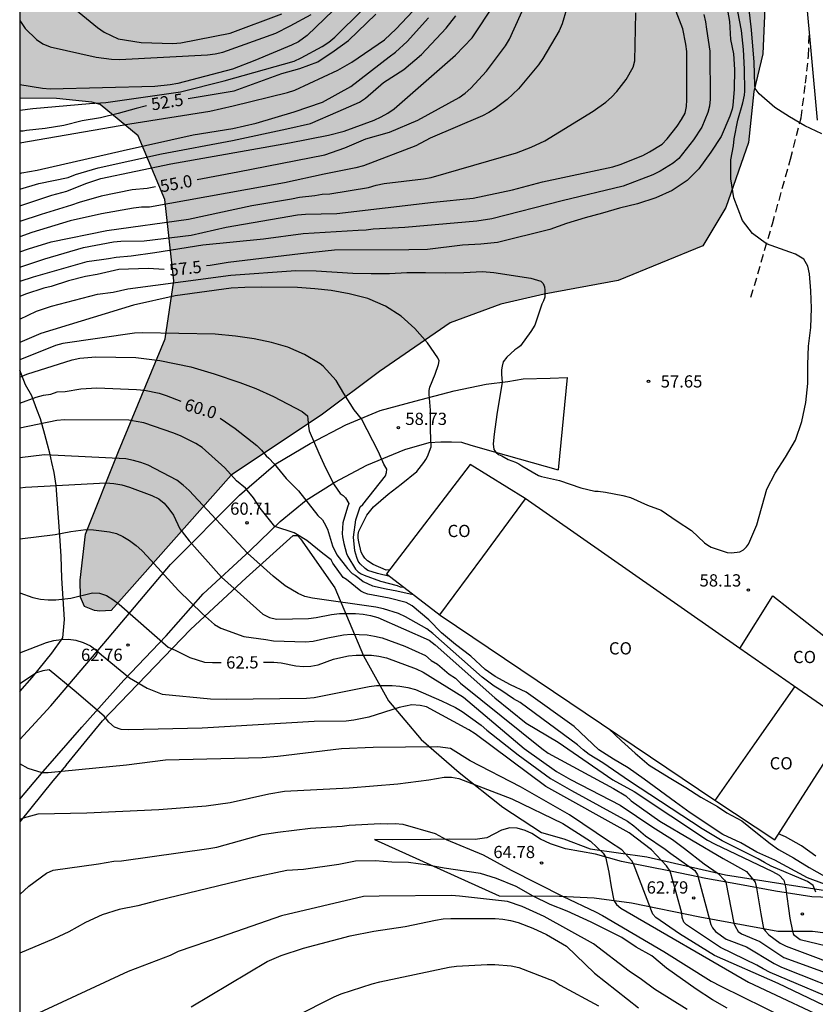
# Model space of a CAD drawing. Units: millimetres. Extents: x 587294 to 587645, y 4795540 to 4795791.
# Drawn here: x 587294 to 587343, y 4795624 to 4795684 of the extents above; entities that cross this region are included whole.
import ezdxf

# ---------------------------------------------------------------- set-up
doc = ezdxf.new("R2010")
doc.units = ezdxf.units.MM
doc.linetypes.add('TRAZOS_NORMALES', pattern=[0.75, 0.5, -0.25])
for name, color, linetype in [('010106', 9, 'Continuous'), ('020104', 34, 'Continuous'), ('020204', 9, 'Continuous'), ('020307', 24, 'Continuous'), ('020308', 9, 'Continuous'), ('060110', 9, 'Continuous'), ('060128', 7, 'TRAZOS_NORMALES'), ('070101', 9, 'ALAMBRADA'), ('070106', 6, 'Continuous'), ('080107', 9, 'Continuous'), ('080109', 9, 'Continuous'), ('080301', 9, 'Continuous'), ('100106', 63, 'Continuous'), ('990504', 63, 'Continuous')]:
    doc.layers.add(name, color=color, linetype=linetype)
doc.layers.add('020105', color=24, linetype='Continuous', lineweight=30)
doc.styles.add('ARIAL', font='ARIAL.TTF', dxfattribs={"height": 1})
doc.styles.add('ARIALI', font='ARIALI.TTF', dxfattribs={"height": 1})
doc.linetypes.add('ALAMBRADA', pattern='A,1,[203,DONOSTI.shx,S=0.1,R=0,X=0,Y=0],1', length=2)

# ---------------------------------------------------------------- blocks, each defined once
blk = doc.blocks.new('COTAPU')
blk.add_circle((0, 0), 0.075)

msp = doc.modelspace()

# ---------------------------------------------------------------- hatches: boundary and pattern name
at = {"layer": '990504'}
msp.add_hatch(color=256, dxfattribs=at).paths.add_polyline_path([(587294.046, 4795693.047), (587294.048, 4795754.886), (587294.4, 4795753.743), (587295.488, 4795752.607), (587302.056, 4795749.375), (587306.2, 4795746.927), (587306.624, 4795744.631), (587306.672, 4795742.879), (587306.336, 4795740.487), (587305.92, 4795735.431), (587307.136, 4795729.783), (587308.704, 4795727.479), (587311.303, 4795724.543), (587316.031, 4795720.399), (587321.191, 4795716.455), (587326.943, 4795713.543), (587330.791, 4795712.167), (587333.95, 4795709.935), (587334.958, 4795708.031), (587336.606, 4795702.247), (587337.366, 4795698.207), (587338.894, 4795693.16), (587339.638, 4795688.848), (587339.79, 4795685.616), (587339.614, 4795681.848), (587339.078, 4795679.536), (587338.742, 4795676.408), (587337.358, 4795672.424), (587335.933, 4795670.064), (587330.742, 4795667.944), (587326.206, 4795667.113), (587323.558, 4795666.497), (587320.446, 4795665.337), (587316.102, 4795662.369), (587312.606, 4795659.737), (587307.014, 4795656.009), (587299.654, 4795647.706), (587298.966, 4795647.666), (587298.63, 4795647.698), (587298.022, 4795647.938), (587297.766, 4795648.53), (587297.758, 4795649.554), (587298.07, 4795652.394), (587300.094, 4795657.457), (587302.974, 4795664.369), (587303.502, 4795667.913), (587302.942, 4795672.905), (587301.303, 4795676.809), (587298.975, 4795678.737), (587298.463, 4795678.881), (587296.295, 4795679.105), (587294.046, 4795679.116), (587294.046, 4795687.49), (587294.807, 4795687.337), (587296.791, 4795687.145), (587300.671, 4795687.84), (587301.263, 4795689.024), (587301.215, 4795689.736), (587300.839, 4795690.352), (587298.207, 4795691.488), (587294.519, 4795692.944)])

# ---------------------------------------------------------------- linework, layer by layer
at = {"layer": '010106', "flags": 128}
msp.add_lwpolyline([(587294.043, 4795540.081), (587644.033, 4795540.073), (587644.038, 4795790.066), (587294.048, 4795790.074)], close=True, dxfattribs=at)
at = {"layer": '020104', "flags": 128}
for points, elevation in [([(587314.851, 4795686.029), (587311.681, 4795682.967), (587311.146, 4795682.589), (587310.723, 4795682.369), (587308.475, 4795681.438), (587307.103, 4795680.895), (587303.737, 4795680.029), (587303.265, 4795679.95), (587302.336, 4795679.845), (587295.913, 4795679.684), (587295.436, 4795679.722), (587294.046, 4795679.933)], 51.5), ([(587295.774, 4795685.976), (587298.808, 4795683.456), (587299.215, 4795683.181), (587300.09, 4795682.761), (587301.498, 4795682.541), (587303.445, 4795682.482), (587303.921, 4795682.512), (587306.944, 4795683.105), (587310.13, 4795684.293)], 50.5), ([(587343.252, 4795676.935), (587342.208, 4795677.429), (587341.249, 4795677.977), (587340.357, 4795678.547), (587339.407, 4795679.397), (587339.157, 4795679.721), (587339.131, 4795679.921), (587339.087, 4795681.333), (587338.927, 4795683.309), (587338.669, 4795685.653)], 58.5), ([(587294.046, 4795672.517), (587296.018, 4795673.168), (587296.941, 4795673.415), (587298.098, 4795673.884), (587299.014, 4795674.2), (587303.309, 4795675.104), (587310.599, 4795676.388), (587312.989, 4795676.853), (587313.95, 4795677.1), (587315.777, 4795677.778), (587316.215, 4795677.974), (587316.625, 4795678.208), (587317.021, 4795678.468), (587320.774, 4795681.761), (587321.804, 4795682.834), (587323.159, 4795684.882)], 54.5), ([(587294.046, 4795668.759), (587295.587, 4795669.27), (587297.965, 4795669.958), (587299.805, 4795670.309), (587300.255, 4795670.347), (587301.683, 4795670.373), (587304.56, 4795670.72), (587306.709, 4795671.204), (587311.084, 4795671.972), (587311.566, 4795672.016), (587313.497, 4795672.054), (587319.42, 4795672.745), (587321.852, 4795672.996), (587324.272, 4795673.498), (587326.113, 4795673.993), (587330.42, 4795674.911), (587330.869, 4795675.067), (587332.254, 4795675.616), (587332.663, 4795675.83), (587333.457, 4795676.313), (587333.762, 4795676.637), (587334.377, 4795677.404), (587334.644, 4795677.809), (587334.851, 4795678.209), (587334.945, 4795678.612), (587334.971, 4795679.026), (587334.957, 4795681.979), (587334.906, 4795682.445), (587334.708, 4795683.369), (587334.21, 4795684.712)], 56.5), ([(587327.583, 4795684.576), (587327.31, 4795683.692), (587327.132, 4795683.262), (587326.133, 4795681.553), (587325.866, 4795681.161), (587324.639, 4795679.688), (587323.949, 4795679.05), (587323.206, 4795678.494), (587322.82, 4795678.253), (587322.422, 4795678.044), (587319.22, 4795676.663), (587318.339, 4795676.211), (587315.129, 4795674.983), (587314.661, 4795674.853), (587312.713, 4795674.474), (587310.28, 4795673.935), (587302.002, 4795672.45), (587301.518, 4795672.433), (587301.032, 4795672.386), (587299.068, 4795672.027), (587297.136, 4795671.597), (587294.787, 4795670.887), (587294.046, 4795670.623)], 55.5), ([(587294.046, 4795678.381), (587294.84, 4795678.491), (587298.324, 4795678.8), (587299.32, 4795678.864), (587303.904, 4795679.515), (587306.582, 4795680.182), (587310.876, 4795681.403), (587311.308, 4795681.592), (587312.605, 4795682.303), (587313.003, 4795682.562), (587313.367, 4795682.859), (587315.093, 4795684.573)], 52), ([(587294.046, 4795676.379), (587300.792, 4795677.554), (587305.701, 4795678.323), (587307.128, 4795678.646), (587310.478, 4795679.479), (587310.923, 4795679.623), (587313.561, 4795680.838), (587314.406, 4795681.33), (587316.41, 4795682.711), (587317.133, 4795683.37), (587318.148, 4795684.465)], 53), ([(587294.046, 4795665.578), (587295.065, 4795666.059), (587295.997, 4795666.373), (587298.817, 4795667.107), (587299.766, 4795667.228), (587300.671, 4795667.431), (587304.066, 4795667.89), (587307, 4795668.264), (587310.987, 4795668.566), (587312.227, 4795668.526), (587314.483, 4795668.4), (587315.599, 4795668.372), (587316.729, 4795668.372), (587317.779, 4795668.43), (587318.937, 4795668.442), (587320.139, 4795668.404), (587321.291, 4795668.43), (587322.423, 4795668.486), (587323.125, 4795668.438), (587325.395, 4795668.09), (587326.007, 4795667.9), (587326.155, 4795667.752), (587326.231, 4795667.552), (587326.257, 4795667.346), (587326.253, 4795666.93), (587326.175, 4795666.702), (587326.071, 4795666.492), (587325.999, 4795666.298), (587325.633, 4795665.2), (587325.391, 4795664.82), (587324.757, 4795663.942), (587324.605, 4795663.808), (587324.419, 4795663.688), (587323.922, 4795663.249), (587323.706, 4795662.962), (587323.632, 4795662.695), (587323.602, 4795662.473), (587323.588, 4795662.176), (587323.638, 4795661.701), (587323.307, 4795659.734), (587323.144, 4795658.518), (587323.092, 4795657.921), (587323.115, 4795657.568), (587323.253, 4795657.404), (587323.419, 4795657.28), (587323.613, 4795657.19), (587324.005, 4795656.962), (587324.219, 4795656.872), (587324.447, 4795656.802), (587324.649, 4795656.708), (587324.839, 4795656.582), (587325.86, 4795655.99), (587326.048, 4795655.914), (587327.156, 4795655.668), (587328.458, 4795655.236), (587329.31, 4795655.018), (587329.528, 4795655.016), (587329.978, 4795654.952), (587331.046, 4795654.748), (587331.506, 4795654.624), (587332.558, 4795654.162), (587333.392, 4795653.86), (587334.376, 4795653.178), (587335.242, 4795652.608), (587336.044, 4795651.848), (587336.246, 4795651.706), (587336.464, 4795651.582), (587337.442, 4795651.25), (587337.706, 4795651.242), (587338.208, 4795651.308), (587338.434, 4795651.424), (587338.622, 4795651.6), (587338.738, 4795651.77), (587338.834, 4795651.954), (587339.258, 4795652.958), (587339.87, 4795655.148), (587340.388, 4795656.13), (587341.022, 4795657.111), (587341.626, 4795658.143), (587342.016, 4795659.295), (587342.256, 4795660.453), (587342.374, 4795661.631), (587342.382, 4795662.791), (587342.422, 4795663.915), (587342.57, 4795665.069), (587342.616, 4795666.243), (587342.566, 4795667.317), (587342.488, 4795668.347), (587342.392, 4795668.827), (587342.14, 4795669.242), (587341.621, 4795669.554), (587341.28, 4795669.687), (587339.85, 4795670.187), (587338.997, 4795670.815), (587338.375, 4795671.615), (587337.842, 4795673.01), (587337.664, 4795674.181), (587337.667, 4795675.351), (587337.827, 4795676.199), (587337.873, 4795676.635), (587338.083, 4795677.779), (587338.387, 4795678.847), (587338.501, 4795679.307), (587338.517, 4795679.553), (587338.493, 4795680.905), (587338.433, 4795682.103), (587338.311, 4795683.275), (587338.091, 4795684.443)], 58), ([(587294.046, 4795669.707), (587294.574, 4795669.894), (587295.97, 4795670.315), (587299.379, 4795671.01), (587304.391, 4795671.696), (587308.275, 4795672.547), (587310.722, 4795672.954), (587311.21, 4795673.051), (587312.15, 4795673.157), (587312.586, 4795673.231), (587313.057, 4795673.262), (587315.446, 4795673.655), (587315.917, 4795673.787), (587316.393, 4795673.889), (587318.817, 4795674.173), (587319.283, 4795674.266), (587324.509, 4795675.779), (587325.412, 4795676.113), (587326.256, 4795676.514), (587329.213, 4795678.319), (587329.985, 4795678.876), (587330.349, 4795679.191), (587330.671, 4795679.538), (587331.249, 4795680.277), (587331.671, 4795681.021), (587331.767, 4795681.417), (587331.843, 4795684.356)], 56), ([(587336, 4795684.262), (587336.116, 4795683.816), (587336.169, 4795683.365), (587336.374, 4795681.998), (587336.398, 4795679.056), (587336.355, 4795678.631), (587336.258, 4795678.238), (587335.881, 4795677.348), (587335.368, 4795676.572), (587334.462, 4795675.435), (587334.133, 4795675.147), (587333.325, 4795674.639), (587332.882, 4795674.433), (587331.048, 4795673.728), (587327.316, 4795672.823), (587323, 4795671.728), (587322.082, 4795671.587), (587317.675, 4795671.195), (587315.714, 4795671.095), (587315.285, 4795671.037), (587314.8, 4795671), (587311.42, 4795670.805), (587308.996, 4795670.477), (587305.274, 4795670.118), (587302.326, 4795669.638), (587300.887, 4795669.426), (587299.963, 4795669.343), (587299.496, 4795669.263), (587299.052, 4795669.219), (587298.156, 4795669.088), (587294.863, 4795668.151), (587294.046, 4795667.887)], 57), ([(587294.046, 4795683.882), (587294.378, 4795683.395), (587295.07, 4795682.726), (587295.471, 4795682.461), (587295.905, 4795682.266), (587298.731, 4795681.639), (587299.679, 4795681.521), (587300.157, 4795681.487), (587305.552, 4795681.778), (587306.036, 4795681.848), (587306.508, 4795681.956), (587309.759, 4795683.12), (587310.629, 4795683.554), (587311.921, 4795684.247)], 51), ([(587294.046, 4795673.541), (587295.218, 4795673.887), (587297.02, 4795674.258), (587297.457, 4795674.445), (587298.849, 4795674.861), (587302.743, 4795675.708), (587307.092, 4795676.533), (587310.435, 4795677.24), (587311.871, 4795677.576), (587313.578, 4795678.3), (587314.877, 4795678.886), (587315.257, 4795679.119), (587316.363, 4795680.082), (587317.596, 4795680.884), (587318.683, 4795681.796), (587320.201, 4795683.417), (587320.791, 4795684.169)], 54), ([(587294.046, 4795674.505), (587294.18, 4795674.546), (587295.108, 4795674.705), (587300.382, 4795675.911), (587304.684, 4795676.867), (587307.114, 4795677.257), (587308.539, 4795677.599), (587310.871, 4795678.278), (587312.617, 4795678.873), (587314.355, 4795679.847), (587316.695, 4795681.664), (587317.093, 4795681.949), (587317.806, 4795682.607), (587319.119, 4795684.045)], 53.5), ([(587316.733, 4795650.19), (587316.519, 4795650.174), (587315.725, 4795650.52), (587315.373, 4795650.756), (587315.209, 4795650.916), (587315.089, 4795651.088), (587314.981, 4795651.286), (587314.841, 4795651.912), (587314.807, 4795652.146), (587314.801, 4795652.364), (587314.845, 4795652.562), (587315.337, 4795653.556), (587315.739, 4795654.056), (587316.637, 4795654.834), (587317.437, 4795655.448), (587318.405, 4795656.22), (587318.833, 4795656.78), (587318.949, 4795656.954), (587319.055, 4795657.154), (587319.272, 4795657.741), (587319.246, 4795658.769), (587319.246, 4795659.981), (587319.159, 4795660.962), (587319.165, 4795661.194), (587319.191, 4795661.406), (587319.535, 4795662.204), (587319.733, 4795662.8), (587319.777, 4795663.016), (587319.683, 4795663.194), (587319.051, 4795664.116), (587318.273, 4795665.008), (587317.439, 4795665.75), (587316.483, 4795666.374), (587315.395, 4795666.83), (587314.261, 4795667.122), (587313.141, 4795667.322), (587312.145, 4795667.43), (587311.081, 4795667.512), (587308.883, 4795667.538), (587307.857, 4795667.512), (587307.022, 4795667.464), (587303.569, 4795667.002), (587301.018, 4795666.432), (587295.334, 4795664.699), (587294.046, 4795664.13)], 58.5), ([(587316.753, 4795649.792), (587315.999, 4795649.97), (587315.397, 4795650.16), (587315.225, 4795650.288), (587314.919, 4795650.568), (587314.795, 4795650.738), (587314.713, 4795650.946), (587314.601, 4795651.36), (587314.519, 4795652.21), (587314.651, 4795653.264), (587314.933, 4795654.068), (587315.087, 4795654.212), (587316.475, 4795655.96), (587316.551, 4795656.16), (587316.561, 4795656.364), (587316.374, 4795656.686), (587316.058, 4795657.424), (587315.004, 4795659.454), (587314.556, 4795660.008), (587313.931, 4795661.002), (587313.461, 4795661.802), (587312.651, 4795662.688), (587312.481, 4795662.824), (587311.519, 4795663.4), (587310.485, 4795663.856), (587309.497, 4795664.132), (587308.427, 4795664.356), (587307.283, 4795664.526), (587306.035, 4795664.651), (587301.576, 4795664.739), (587301.092, 4795664.708), (587296.696, 4795664.071), (587296.231, 4795663.963), (587294.046, 4795663.08)], 59), ([(587294.046, 4795662.012), (587294.475, 4795662.195), (587297.269, 4795663.075), (587297.735, 4795663.175), (587298.72, 4795663.259), (587301.176, 4795663.221), (587302.633, 4795663.028), (587304.534, 4795662.648), (587305.963, 4795662.218), (587307.541, 4795661.688), (587308.525, 4795661.328), (587309.605, 4795660.818), (587311.369, 4795659.898), (587311.699, 4795659.642), (587311.725, 4795659.434), (587311.747, 4795659.016), (587311.803, 4795658.714), (587312.381, 4795657.357), (587312.804, 4795656.445), (587313.341, 4795655.414), (587313.699, 4795654.878), (587313.887, 4795654.764), (587314.023, 4795654.604), (587314.237, 4795654.258), (587314.157, 4795654.05), (587313.857, 4795653.082), (587313.815, 4795652.43), (587313.835, 4795652.228), (587313.919, 4795651.806), (587314.085, 4795651.198), (587314.165, 4795651.008), (587314.649, 4795650.23), (587314.809, 4795650.068), (587314.985, 4795649.958), (587315.175, 4795649.874), (587316.167, 4795649.504), (587317.189, 4795649.232), (587317.385, 4795649.154), (587317.615, 4795649.131)], 59.5), ([(587343.413, 4795630.912), (587342.361, 4795631.304), (587340.364, 4795632.394), (587339.26, 4795632.888), (587338.266, 4795633.462), (587337.16, 4795633.974), (587335.17, 4795635.296), (587334.258, 4795635.946), (587332.354, 4795637.36), (587331.354, 4795638.062), (587330.456, 4795638.594), (587329.57, 4795639.16), (587328.06, 4795640.578), (587325.114, 4795642.684), (587324.138, 4795643.15), (587323.21, 4795643.646), (587322.59, 4795644.088), (587321.712, 4795644.904), (587320.778, 4795645.624), (587319.922, 4795646.328), (587319.142, 4795647.132), (587318.125, 4795647.99), (587317.743, 4795648.192), (587316.711, 4795648.462), (587315.391, 4795648.708), (587315.169, 4795648.78), (587314.965, 4795648.892), (587314.087, 4795649.596), (587313.891, 4795649.73), (587313.257, 4795650.61), (587313.155, 4795650.808), (587312.645, 4795651.196), (587311.656, 4795652), (587310.879, 4795652.47), (587309.693, 4795652.851), (587308.795, 4795653.98), (587308.38, 4795654.603), (587307.89, 4795655.21), (587307.341, 4795655.653), (587306.617, 4795656.463), (587305.242, 4795657.705), (587304.837, 4795657.955), (587303.953, 4795658.403), (587303.498, 4795658.587), (587301.648, 4795659.203), (587301.197, 4795659.304), (587300.738, 4795659.369), (587296.801, 4795659.39), (587296.314, 4795659.355), (587294.045, 4795658.894)], 60.5), ([(587342.881, 4795630.428), (587342.719, 4795630.829), (587342.367, 4795631.087), (587340.144, 4795632.024), (587339.731, 4795632.241), (587339.342, 4795632.482), (587337.132, 4795633.581), (587335.893, 4795634.304), (587331.442, 4795637.239), (587329.8, 4795638.36), (587328.979, 4795638.88), (587328.607, 4795639.162), (587328.26, 4795639.466), (587324.743, 4795642.054), (587324.337, 4795642.279), (587323.56, 4795642.818), (587323.147, 4795643.071), (587322.404, 4795643.612), (587319.388, 4795646.286), (587319.008, 4795646.571), (587317.711, 4795647.315), (587317.279, 4795647.514), (587316.361, 4795647.813), (587315.882, 4795647.909), (587311.995, 4795648.465), (587311.542, 4795648.563), (587311.126, 4795648.745), (587310.318, 4795649.221), (587309.586, 4795649.818), (587308.006, 4795651.229), (587304.441, 4795655.063), (587304.076, 4795655.399), (587303.679, 4795655.689), (587301.927, 4795656.607), (587301.479, 4795656.776), (587301.021, 4795656.909), (587300.543, 4795656.999), (587295.556, 4795657.243), (587294.045, 4795657.056)], 61), ([(587294.045, 4795655.217), (587294.404, 4795655.274), (587299.334, 4795655.533), (587299.824, 4795655.486), (587300.307, 4795655.404), (587300.772, 4795655.268), (587302.152, 4795654.749), (587302.568, 4795654.553), (587302.898, 4795654.291), (587303.189, 4795653.947), (587303.469, 4795653.553), (587303.863, 4795652.706), (587304.43, 4795651.985), (587306.413, 4795649.754), (587308.959, 4795647.472), (587309.363, 4795647.277), (587309.791, 4795647.172), (587311.761, 4795647.207), (587312.23, 4795647.265), (587313.169, 4795647.452), (587313.649, 4795647.509), (587314.641, 4795647.515), (587315.103, 4795647.486), (587315.551, 4795647.393), (587316.005, 4795647.27), (587319.165, 4795645.886), (587319.536, 4795645.6), (587323.193, 4795642.35), (587325.111, 4795640.783), (587327.079, 4795639.626), (587330.418, 4795637.313), (587331.722, 4795636.603), (587336.238, 4795633.625), (587336.668, 4795633.398), (587340.208, 4795631.69), (587340.62, 4795631.46), (587340.915, 4795631.162), (587341.018, 4795630.746), (587341.272, 4795628.834), (587341.436, 4795628.033), (587341.503, 4795627.837), (587341.912, 4795627.525), (587344.544, 4795626.898)], 61.5), ([(587294.045, 4795652.107), (587296.219, 4795652.371), (587297.175, 4795652.552), (587298.098, 4795652.663), (587298.573, 4795652.647), (587299.542, 4795652.532), (587299.976, 4795652.429), (587300.378, 4795652.241), (587300.787, 4795651.988), (587301.187, 4795651.699), (587301.539, 4795651.379), (587301.863, 4795651.044), (587303.78, 4795648.937), (587305.247, 4795647.494), (587305.994, 4795646.843), (587306.383, 4795646.621), (587307.785, 4795646.118), (587309.143, 4795645.928), (587309.603, 4795645.85), (587311.58, 4795645.785), (587312.042, 4795645.813), (587312.946, 4795646.036), (587313.899, 4795646.208), (587314.378, 4795646.243), (587315.351, 4795646.207), (587315.809, 4795646.13), (587316.269, 4795646.02), (587317.658, 4795645.521), (587318.938, 4795644.937), (587319.288, 4795644.636), (587319.677, 4795644.401), (587320.388, 4795643.804), (587320.772, 4795643.545), (587321.085, 4795643.25), (587326.075, 4795639.239), (587326.465, 4795638.949), (587330.472, 4795636.791), (587331.218, 4795636.343), (587331.548, 4795636.036), (587333.309, 4795634.782), (587337.183, 4795632.502), (587338.622, 4795631.694), (587339.157, 4795631.032), (587339.242, 4795630.699), (587339.492, 4795629.095), (587339.67, 4795628.194), (587339.773, 4795628.046), (587339.982, 4795627.815), (587340.678, 4795627.307), (587341.064, 4795627.107), (587345.237, 4795625.535)], 62), ([(587294.045, 4795645.102), (587295.697, 4795645.745), (587296.132, 4795645.872), (587296.584, 4795645.927), (587297.045, 4795645.94), (587297.484, 4795645.881), (587297.934, 4795645.73), (587298.38, 4795645.533), (587298.738, 4795645.271), (587299.064, 4795644.986), (587300.769, 4795643.58), (587301.867, 4795642.946), (587302.787, 4795642.579), (587305.743, 4795642.279), (587306.73, 4795642.274), (587311.629, 4795642.318), (587312.101, 4795642.371), (587315.476, 4795643.039), (587315.936, 4795643.096), (587316.881, 4795643.112), (587317.362, 4795643.064), (587317.846, 4795642.984), (587318.314, 4795642.858), (587319.918, 4795642.16), (587320.767, 4795641.748), (587321.179, 4795641.511), (587322.337, 4795640.67), (587322.694, 4795640.357), (587324.614, 4795638.849), (587326.593, 4795637.392), (587327.893, 4795636.662), (587331.327, 4795634.776), (587331.712, 4795634.498), (587332.423, 4795633.885), (587333.628, 4795633.069), (587333.977, 4795632.79), (587335.447, 4795631.747), (587335.611, 4795631.498), (587336.429, 4795628.454), (587336.533, 4795628.238), (587336.719, 4795628.008), (587337.381, 4795627.539), (587338.63, 4795627.071), (587340.321, 4795626.054), (587340.76, 4795625.829), (587345.406, 4795623.993)], 63), ([(587345.01, 4795623.411), (587340.065, 4795625.498), (587339.649, 4795625.717), (587339.253, 4795625.954), (587337.026, 4795627.038), (587334.934, 4795628.43), (587334.785, 4795628.579), (587334.681, 4795628.876), (587334.645, 4795629.139), (587334.316, 4795630.413), (587333.93, 4795631.724), (587333.722, 4795632.041), (587332.785, 4795633.023), (587331.43, 4795634.058), (587326.307, 4795636.913), (587321.983, 4795640.137), (587321.585, 4795640.386), (587318.992, 4795641.798), (587318.597, 4795641.879), (587318.104, 4795641.908), (587317.317, 4795641.745), (587315.467, 4795641.168), (587314.54, 4795640.978), (587314.069, 4795640.923), (587312.096, 4795640.887), (587305.233, 4795640.494), (587300.738, 4795640.379), (587300.273, 4795640.402), (587299.865, 4795640.545), (587299.52, 4795640.848), (587299.225, 4795641.226), (587297.38, 4795642.8), (587295.856, 4795644.066), (587295.454, 4795644.009), (587295.067, 4795643.881), (587294.045, 4795643.21)], 63.5), ([(587344.791, 4795622.803), (587340.57, 4795624.831), (587336.661, 4795626.533), (587334.513, 4795627.876), (587333.061, 4795628.866), (587332.875, 4795629.082), (587332.786, 4795629.276), (587331.684, 4795632.166), (587331.58, 4795632.346), (587330.97, 4795633.031), (587330.221, 4795633.513), (587327.757, 4795635.161), (587324.751, 4795636.878), (587321.68, 4795638.481), (587320.46, 4795639.248), (587319.696, 4795639.339), (587315.715, 4795639.297), (587313.781, 4795639.221), (587309.869, 4795638.754), (587308.913, 4795638.663), (587302.993, 4795638.52), (587300.599, 4795638.207), (587295.796, 4795637.756), (587295.413, 4795637.748), (587294.559, 4795638.015), (587294.045, 4795638.299)], 64), ([(587294.045, 4795634.881), (587294.271, 4795634.981), (587295.178, 4795635.226), (587298.165, 4795635.3), (587302.569, 4795635.497), (587305.478, 4795635.721), (587306.946, 4795635.929), (587309.323, 4795636.457), (587310.285, 4795636.628), (587314.257, 4795636.83), (587317.232, 4795637.076), (587319.13, 4795637.318), (587320.084, 4795637.483), (587320.52, 4795637.473), (587320.97, 4795637.391), (587324.234, 4795636.159), (587327.365, 4795634.648), (587329.057, 4795633.556), (587329.831, 4795632.827), (587329.98, 4795632.59), (587330.173, 4795631.654), (587330.314, 4795630.75), (587330.484, 4795629.921), (587330.641, 4795629.661), (587330.909, 4795629.445), (587338.738, 4795624.905), (587344.48, 4795622.217)], 64.5), ([(587342.883, 4795632.642), (587342.002, 4795633.276), (587341.018, 4795633.82), (587340.593, 4795634.006)], 59), ([(587337.441, 4795623.321), (587336.537, 4795623.819), (587335.538, 4795624.477), (587333.71, 4795625.757), (587332.806, 4795626.515), (587331.848, 4795627.053), (587330.966, 4795627.653), (587329.104, 4795628.594), (587327.615, 4795629.272), (587326.573, 4795629.674), (587325.546, 4795630.185), (587324.497, 4795630.769), (587323.285, 4795631.274), (587322.306, 4795631.563), (587320.088, 4795631.903), (587319.068, 4795632.083), (587317.888, 4795632.239), (587316.874, 4795632.259), (587315.838, 4795632.355), (587314.64, 4795632.321), (587313.626, 4795632.119), (587311.446, 4795631.827), (587310.428, 4795631.755), (587308.12, 4795631.263), (587302.459, 4795629.901), (587301.287, 4795629.579), (587300.143, 4795629.357), (587299.095, 4795629.039), (587298.089, 4795628.565), (587297.057, 4795627.991), (587296.133, 4795627.569), (587294.045, 4795626.69)], 65.5), ([(587334.988, 4795623.237), (587332.97, 4795624.472), (587332.19, 4795625.064), (587331.423, 4795625.579), (587329.228, 4795627.256), (587326.205, 4795628.936), (587324.869, 4795629.542), (587323.954, 4795629.849), (587321.018, 4795630.192), (587320.534, 4795630.221), (587316.093, 4795630.189), (587315.122, 4795630.156), (587310.101, 4795628.967), (587306.4, 4795627.684), (587303.772, 4795626.793), (587303.279, 4795626.549), (587300.69, 4795625.563), (587294.045, 4795622.477)], 66), ([(587304.55, 4795623.397), (587309.218, 4795626.176), (587310.079, 4795626.543), (587311.451, 4795627), (587314.314, 4795627.739), (587315.758, 4795628.044), (587317.678, 4795628.313), (587319.55, 4795628.713), (587320.018, 4795628.786), (587320.492, 4795628.814), (587323.197, 4795628.816), (587323.669, 4795628.77), (587324.149, 4795628.694), (587324.618, 4795628.577), (587325.523, 4795628.215), (587326.347, 4795627.826), (587327.579, 4795627.114), (587329.292, 4795625.458), (587332.004, 4795623.343)], 66.5), ([(587310.949, 4795622.809), (587313.335, 4795624.015), (587313.766, 4795624.186), (587315.657, 4795624.802), (587316.128, 4795624.926), (587320.377, 4795625.836), (587320.835, 4795625.898), (587322.712, 4795625.988), (587323.194, 4795625.988), (587324.179, 4795625.906), (587324.655, 4795625.816), (587326.829, 4795624.976), (587327.2, 4795624.722), (587329.539, 4795623.459)], 67)]:
    msp.add_lwpolyline(points, dxfattribs=dict(at, elevation=elevation))
at = {"layer": '020105', "flags": 128}
for points, elevation in [([(587304.919, 4795674.135), (587307.427, 4795674.605), (587312.76, 4795675.657), (587313.981, 4795676.085), (587315.283, 4795676.633), (587316.723, 4795677.044), (587318.453, 4795677.77), (587321.008, 4795679.171), (587321.375, 4795679.428), (587321.72, 4795679.73), (587322.684, 4795680.775), (587323.831, 4795682.335), (587324.093, 4795682.746), (587325.717, 4795686.378)], 55), ([(587337.403, 4795684.875), (587337.579, 4795683.831), (587337.643, 4795682.731), (587337.829, 4795681.841), (587337.883, 4795680.893), (587337.859, 4795679.687), (587337.789, 4795678.677), (587337.745, 4795678.449), (587337.595, 4795678.025), (587337.071, 4795676.781), (587336.425, 4795675.815), (587335.707, 4795674.801), (587334.985, 4795674.067), (587334.055, 4795673.469), (587333.059, 4795673.011), (587331.941, 4795672.637), (587330.839, 4795672.373), (587329.795, 4795672.063), (587328.735, 4795671.791), (587327.573, 4795671.437), (587326.555, 4795671.063), (587323.343, 4795670.279), (587322.325, 4795670.178), (587321.209, 4795670.118), (587319.049, 4795669.848), (587317.919, 4795669.822), (587313.355, 4795669.802), (587311.259, 4795669.578), (587306.821, 4795669.046), (587305.727, 4795668.86), (587305.501, 4795668.834)], 57.5), ([(587304.378, 4795679.113), (587307.195, 4795679.583), (587310.117, 4795680.639), (587311.219, 4795680.941), (587312.323, 4795681.361), (587313.321, 4795682.019), (587314.203, 4795682.661), (587315.893, 4795684.275)], 52.5), ([(587301.823, 4795678.648), (587301.184, 4795678.494), (587300.088, 4795678.192), (587299, 4795677.92), (587297.884, 4795677.74), (587296.746, 4795677.45), (587295.612, 4795677.272), (587294.456, 4795677.152), (587294.248, 4795677.108), (587294.046, 4795677.102)], 52.5), ([(587302.364, 4795673.681), (587301.855, 4795673.59), (587300.95, 4795673.499), (587299.034, 4795673.123), (587297.681, 4795672.723), (587297.23, 4795672.557), (587295.368, 4795671.995), (587294.046, 4795671.558)], 55), ([(587302.911, 4795668.625), (587301.915, 4795668.678), (587300.132, 4795668.609), (587298.802, 4795668.31), (587298.082, 4795668.178), (587297.038, 4795667.914), (587295.97, 4795667.576), (587295.524, 4795667.464), (587294.398, 4795667.108), (587294.046, 4795666.958)], 57.5), ([(587294.045, 4795660.429), (587295.057, 4795660.793), (587295.496, 4795660.902), (587295.944, 4795660.975), (587296.347, 4795661.104), (587296.823, 4795661.134), (587297.792, 4795661.294), (587298.783, 4795661.358), (587301.214, 4795661.265), (587301.689, 4795661.208), (587302.593, 4795661.03), (587303.021, 4795660.899), (587303.933, 4795660.532)], 60), ([(587306.333, 4795659.506), (587307.254, 4795658.864), (587308.583, 4795657.828), (587308.873, 4795657.528), (587309.165, 4795657.18), (587309.331, 4795657.042), (587309.661, 4795656.688), (587310.383, 4795655.806), (587311.139, 4795655.046), (587312.333, 4795653.536), (587312.625, 4795653.258), (587312.727, 4795653.08), (587312.915, 4795652.686), (587313.223, 4795651.672), (587313.499, 4795651.114), (587314.151, 4795650.282), (587314.433, 4795649.982), (587314.625, 4795649.88), (587314.779, 4795649.74), (587315.115, 4795649.486), (587315.691, 4795649.224), (587316.519, 4795649.028), (587317.173, 4795648.912), (587318.185, 4795648.693)], 60), ([(587294.045, 4795648.789), (587294.858, 4795648.499), (587295.322, 4795648.398), (587295.784, 4795648.358), (587296.25, 4795648.35), (587297.172, 4795648.458), (587298.502, 4795648.785), (587298.929, 4795648.774), (587299.359, 4795648.613), (587299.763, 4795648.381), (587300.142, 4795648.087), (587303.141, 4795645.459), (587303.587, 4795645.26), (587304.471, 4795644.811), (587305.386, 4795644.541), (587305.865, 4795644.514), (587306.405, 4795644.512)], 62.5), ([(587309.003, 4795644.53), (587309.629, 4795644.535), (587310.078, 4795644.503), (587310.988, 4795644.318), (587311.46, 4795644.262), (587311.909, 4795644.283), (587312.356, 4795644.377), (587313.283, 4795644.71), (587313.748, 4795644.829), (587314.214, 4795644.917), (587314.679, 4795644.96), (587315.145, 4795644.973), (587315.611, 4795644.96), (587316.077, 4795644.9), (587316.542, 4795644.799), (587318.353, 4795644.129), (587318.791, 4795643.918), (587321.258, 4795642.383), (587324.987, 4795639.243), (587326.963, 4795637.822), (587327.833, 4795637.338), (587330.87, 4795635.759), (587332.867, 4795634.412), (587334.083, 4795633.648), (587334.825, 4795633.097), (587336.034, 4795632.156), (587336.874, 4795631.568), (587337.276, 4795631.167), (587337.362, 4795631.036), (587337.854, 4795628.525), (587337.919, 4795628.342), (587338.112, 4795628.015), (587338.317, 4795627.866), (587339.436, 4795627.399), (587340.915, 4795626.412), (587345.084, 4795624.904)], 62.5), ([(587330.177, 4795640.449), (587330.96, 4795639.706), (587331.794, 4795638.946), (587332.656, 4795638.224), (587333.882, 4795637.452), (587334.892, 4795636.844), (587335.816, 4795636.248), (587336.844, 4795635.678), (587337.406, 4795635.296), (587338.338, 4795634.8), (587339.184, 4795634.104), (587340.072, 4795633.414), (587340.588, 4795633.044), (587341.508, 4795632.54), (587342.469, 4795631.946), (587343.407, 4795631.416)], 60), ([(587294.045, 4795630.283), (587294.604, 4795630.797), (587295.687, 4795631.586), (587296.104, 4795631.776), (587298.869, 4795632.165), (587299.827, 4795632.322), (587300.279, 4795632.357), (587305.648, 4795633.102), (587306.129, 4795633.197), (587308.907, 4795633.972), (587309.88, 4795634.103), (587311.887, 4795634.344), (587313.812, 4795634.469), (587314.247, 4795634.541), (587316.179, 4795634.632), (587316.615, 4795634.618), (587317.067, 4795634.632), (587317.543, 4795634.589), (587319.523, 4795634.025), (587320.207, 4795633.667), (587322.478, 4795632.715), (587324.188, 4795631.782), (587327.385, 4795630.163), (587329.366, 4795629.217), (587329.782, 4795628.987), (587333.55, 4795626.788), (587336.463, 4795624.965), (587337.041, 4795624.664), (587342.362, 4795622.041)], 65)]:
    msp.add_lwpolyline(points, dxfattribs=dict(at, elevation=elevation))
at = {"layer": '060110'}
for points in [[(587294.045, 4795639.786, 63.925), (587295.945, 4795641.853, 63.617), (587299.213, 4795645.685, 62.945), (587303.301, 4795650.524, 61.829), (587307.533, 4795654.772, 60.633), (587309.749, 4795656.704, 60.065), (587311.849, 4795657.944, 59.641), (587314.053, 4795659.1, 59.061), (587316.153, 4795659.976, 58.917), (587318.273, 4795660.548, 58.653), (587320.701, 4795661.18, 58.205), (587322.649, 4795661.576, 58.137), (587323.973, 4795661.744, 58.049), (587324.929, 4795661.92, 57.941), (587326.585, 4795661.96, 57.833), (587327.613, 4795661.984, 57.829)], [(587327.613, 4795661.984, 57.829), (587327.076, 4795656.328, 58.009)], [(587294.045, 4795636.135, 64.259), (587295.485, 4795637.833, 64.085), (587297.845, 4795640.545, 63.633), (587300.433, 4795643.433, 63.021), (587303.033, 4795646.145, 62.469), (587305.293, 4795648.716, 61.761), (587308.169, 4795651.38, 60.873), (587310.017, 4795653.164, 60.333), (587311.617, 4795654.464, 59.909), (587313.365, 4795655.568, 59.497), (587315.341, 4795656.624, 59.117), (587317.665, 4795657.58, 58.677), (587319.153, 4795658.012, 58.425), (587319.869, 4795658.052, 58.393), (587320.521, 4795658.052, 58.385), (587321.149, 4795658.036, 58.297), (587321.705, 4795657.852, 58.145), (587323.081, 4795657.46, 58.053), (587327.076, 4795656.328, 58.009)], [(587323.46, 4795630.201, 65.999), (587327.152, 4795630.173, 64.939), (587329.288, 4795630.081, 64.679), (587331.576, 4795629.776, 64.435), (587335.756, 4795628.908, 63.155), (587340.535, 4795628.036, 61.851), (587342.667, 4795628.028, 61.231), (587344.739, 4795627.768, 60.691), (587346.791, 4795627.14, 60.243), (587347.363, 4795627.14, 60.195), (587347.955, 4795627.3, 60.111), (587348.531, 4795628.464, 59.955), (587349.927, 4795629.84, 59.795), (587351.475, 4795631.132, 59.907), (587353.067, 4795632.2, 60.143), (587354.155, 4795633.184, 60.319), (587354.211, 4795634.516, 60.323), (587354.039, 4795635.88, 60.227), (587353.579, 4795637.208, 60.083), (587352.895, 4795638.48, 59.803), (587352.217, 4795639.943, 59.611)], [(587346.818, 4795630.065, 60.026), (587346.779, 4795630.02, 60.055), (587346.451, 4795629.988, 60.159), (587342.619, 4795630.148, 61.015), (587340.392, 4795630.492, 61.723), (587338.188, 4795630.888, 62.223), (587336.136, 4795631.256, 62.843), (587334.072, 4795631.696, 63.459), (587330.964, 4795632.308, 64.175), (587329.36, 4795632.768, 64.687), (587327.512, 4795633.08, 64.731), (587326.6, 4795633.396, 64.851), (587325.984, 4795633.688, 64.831), (587325.452, 4795634.02, 64.815), (587325.04, 4795634.216, 64.811), (587324.56, 4795634.344, 64.815), (587324.112, 4795634.372, 64.847), (587323.596, 4795634.229, 64.855), (587322.704, 4795633.765, 64.855), (587321.976, 4795633.649, 64.875), (587320.384, 4795633.669, 64.891), (587319.232, 4795633.653, 64.971), (587316.88, 4795633.645, 65.119), (587315.812, 4795633.661, 65.155)], [(587315.812, 4795633.661, 65.155), (587323.46, 4795630.201, 65.999)]]:
    msp.add_polyline3d(points, dxfattribs=at)
at = {"layer": '060128'}
msp.add_polyline3d([(587338.896, 4795666.911, 57.891), (587340.208, 4795671.415, 58.087), (587341.324, 4795675.375, 58.355), (587341.968, 4795677.915, 58.619), (587342.245, 4795680.039, 58.715), (587342.425, 4795681.719, 58.831), (587342.48, 4795683.22, 58.848)], dxfattribs=at)
at = {"layer": '070101'}
for points in [[(587294.045, 4795642.735, 63.671), (587294.808, 4795643.593, 63.498), (587296.02, 4795645.092, 62.998), (587296.681, 4795646.018, 62.998), (587296.791, 4795647.142, 62.498), (587296.637, 4795649.677, 62.498), (587296.593, 4795651.044, 61.998), (587296.505, 4795652.278, 61.998), (587296.281, 4795655.375, 61.498), (587296.152, 4795656.157, 61.498), (587296.02, 4795656.774, 60.998), (587295.888, 4795657.347, 60.998), (587295.756, 4795657.876, 60.998), (587295.579, 4795658.494, 60.498), (587295.315, 4795659.463, 60.498), (587295.095, 4795660.037, 59.998), (587294.786, 4795660.874, 59.998), (587294.389, 4795661.536, 59.498), (587294.046, 4795662.437, 59.498)], [(587299.113, 4795640.933, 63.597), (587304.525, 4795646.529, 62.409), (587307.929, 4795649.704, 61.525), (587310.809, 4795652.312, 60.617), (587311.077, 4795652.312, 60.613), (587311.261, 4795652.108, 60.545), (587313.369, 4795649.088, 61.033), (587315.125, 4795644.924, 62.737), (587316.668, 4795642.16, 63.613), (587318.672, 4795639.8, 64.229), (587320.988, 4795637.772, 64.769), (587323.684, 4795635.648, 64.965), (587326.048, 4795634.084, 65.077), (587327.412, 4795633.696, 64.909), (587329.04, 4795633.084, 64.629), (587332.512, 4795632.592, 63.933), (587337.34, 4795631.492, 62.525), (587343.475, 4795630.532, 60.805), (587346.771, 4795630.532, 59.761)], [(587296.885, 4795638.217, 63.977), (587296.069, 4795637.249, 64.381), (587294.045, 4795634.734, 64.608)]]:
    msp.add_polyline3d(points, dxfattribs=at)
at = {"layer": '070106'}
msp.add_polyline3d([(587296.885, 4795638.217, 63.977), (587297.999, 4795639.575, 63.787), (587299.113, 4795640.933, 63.597)], dxfattribs=at)
at = {"layer": '080107'}
for points in [[(587342.984, 4795677.766, 60.638), (587341.905, 4795689.436, 60.638), (587345.533, 4795689.801, 61.098)], [(587338.221, 4795645.368, 61.445), (587325.036, 4795654.572, 61.429), (587321.665, 4795656.66, 59.193), (587316.549, 4795649.948, 59.337)], [(587316.549, 4795649.948, 59.337), (587319.84, 4795647.424, 60.709), (587336.676, 4795636.064, 60.617), (587340.36, 4795633.644, 59.649), (587344.204, 4795639.62, 59.829), (587344.249, 4795640.595, 59.954)], [(587338.221, 4795645.368, 60.398), (587340.244, 4795648.607, 60.188), (587346.484, 4795643.687, 60.258), (587344.249, 4795640.595, 60.049)], [(587344.249, 4795640.595, 59.954), (587344.276, 4795641.156, 60.025), (587341.504, 4795643.076, 61.449), (587338.221, 4795645.368, 61.445)]]:
    msp.add_polyline3d(points, dxfattribs=at)
at = {"layer": '080109'}
for points in [[(587319.815, 4795647.443, 61.08), (587322.44, 4795650.997, 61.146), (587325.066, 4795654.551, 61.212)], [(587336.694, 4795636.052, 61.084), (587339.142, 4795639.535, 61.17), (587341.589, 4795643.017, 61.255)]]:
    msp.add_polyline3d(points, dxfattribs=at)
at = {"layer": '100106', "elevation": 36.006, "flags": 128}
msp.add_lwpolyline([(587339.79, 4795685.616), (587339.614, 4795681.848), (587339.078, 4795679.536), (587338.742, 4795676.408), (587337.358, 4795672.424), (587335.933, 4795670.064), (587330.742, 4795667.944), (587326.206, 4795667.113), (587323.558, 4795666.497), (587320.446, 4795665.337), (587316.102, 4795662.369), (587312.606, 4795659.737), (587307.014, 4795656.009), (587299.654, 4795647.706), (587298.966, 4795647.666), (587298.63, 4795647.698), (587298.022, 4795647.938), (587297.766, 4795648.53), (587297.758, 4795649.554), (587298.07, 4795652.394), (587300.094, 4795657.457), (587302.974, 4795664.369), (587303.502, 4795667.913), (587302.942, 4795672.905), (587301.303, 4795676.809), (587298.975, 4795678.737), (587298.463, 4795678.881), (587296.295, 4795679.105), (587294.046, 4795679.116)], dxfattribs=at)

# ---------------------------------------------------------------- block references
at = {"layer": '020204', "rotation": 359.9987685839998}
for p in [(587332.61, 4795661.753, 57.652), (587317.267, 4795658.921, 58.732), (587307.987, 4795653.081, 60.708), (587338.739, 4795648.959, 58.125), (587300.691, 4795645.586, 62.756), (587326.05, 4795632.21, 64.78), (587335.386, 4795630.073, 62.788), (587342.049, 4795629.089, 61.252)]:
    msp.add_blockref('COTAPU', p, dxfattribs=at)

# ---------------------------------------------------------------- texts
at = {"layer": '020307', "style": 'ARIALI'}
for s, rotation, p in [('52.5', 9.46277, (587302.173, 4795678.366, 52.499)), ('55.0', 10.61377, (587302.732, 4795673.343, 54.998)), ('57.5', 6.40977, (587303.26, 4795668.203, 57.498)), ('60.0', 343.20077, (587304.087, 4795660.008, 59.998)), ('62.5', 0.46977, (587306.708, 4795644.136, 62.498))]:
    msp.add_text(s, height=0.75, rotation=rotation, dxfattribs=at).set_placement(p)
at = {"layer": '020308', "style": 'ARIAL'}
for s, p in [('57.65', (587333.36, 4795661.378, 57.65)), ('58.73', (587317.696, 4795659.083, 58.73)), ('60.71', (587306.951, 4795653.575, 60.706)), ('58.13', (587335.743, 4795649.174, 58.123)), ('62.76', (587297.802, 4795644.61, 62.754)), ('64.78', (587323.096, 4795632.517, 64.778)), ('62.79', (587332.497, 4795630.342, 62.786))]:
    msp.add_text(s, height=0.75, rotation=359.99877, dxfattribs=at).set_placement(p)
at = {"layer": '080301', "style": 'ARIAL'}
for p in [(587320.285, 4795652.207), (587330.184, 4795645.007), (587341.474, 4795644.476), (587340.044, 4795637.957)]:
    msp.add_text('CO', height=0.75, rotation=359.99877, dxfattribs=at).set_placement(p)

doc.saveas('drawing.dxf')
